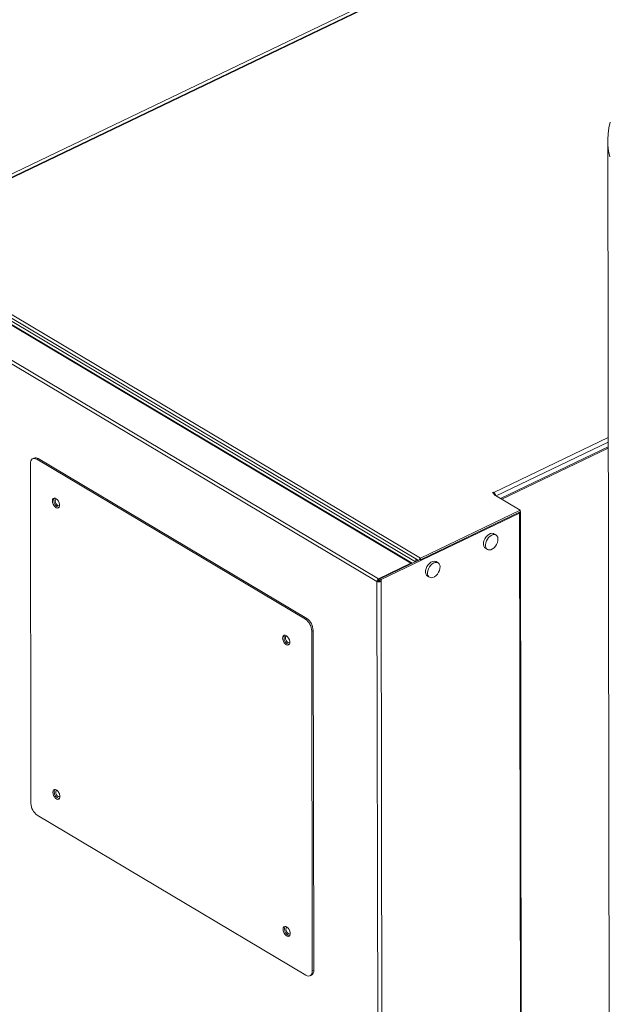
# Model space of a CAD drawing. Extents: x 19.1 to 29.8, y 0.6 to 8.7.
# Drawn here: x 21.8 to 22.1, y 6.3 to 6.8 of the extents above; entities that cross this region are included whole.
import ezdxf
from ezdxf import colors
from ezdxf.entities.mleader import LeaderData, LeaderLine
from ezdxf.math import Vec2, Vec3

# ---------------------------------------------------------------- set-up
doc = ezdxf.new("R2010")
doc.units = 0
doc.header["$MEASUREMENT"] = 0
doc.layers.get('0').update_dxf_attribs({"linetype": 'CONTINUOUS'})
doc.layers.add('D7', color=7, linetype='CONTINUOUS')

# ---------------------------------------------------------------- blocks, each defined once
blk = doc.blocks.new('A$C35B71561')
at = {"lineweight": 15}
for p, q in [((2.115167667948324, 4.592644324785212), (2.423392163958138, 4.740795345563507)), ((2.424908994700726, 4.739891507457482), (2.11809064461637, 4.592416364024812)), ((2.425168268576325, 4.739737013346598), (2.118572943286221, 4.592369068891811)), ((2.462439822936826, 4.639381128460254), (2.463762089899088, 3.846625764503001)), ((2.118572943286221, 4.592369068891811), (2.373475566332413, 4.44050047282456)), ((2.36887740697173, 4.438096462458022), (2.114201386715717, 4.589830050704636)), ((2.369420058525218, 4.438111505737275), (2.114744038269205, 4.589845093983891)), ((2.115902930638978, 4.590743073733343), (2.371020171129825, 4.438746610602104)), ((2.11775142399966, 4.591118580787754), (2.371168916954129, 4.440134811323347)), ((2.352697157380245, 4.429425298066286), (2.098062189207734, 4.581134427865949)), ((2.353483027665813, 4.430697008365492), (2.098807007409828, 4.582430596612108)), ((2.408227156746104, 4.471701578860849), (2.462675848402409, 4.497872857760976)), ((2.409451952003874, 4.470095065516279), (2.462679512235521, 4.495679396041409)), ((2.411528451204926, 4.468857911264976), (2.462683237805816, 4.493445943529535)), ((2.412112426772463, 4.468509984089811), (2.462684290960933, 4.492817829180565)), ((2.188143028008962, 4.323798048722043), (2.187873308182315, 4.485506573135682)), ((2.189592153111075, 4.488115133514478), (2.188940532598689, 4.487801925948821)), ((2.19156001170013, 4.487857890181322), (2.19090839118773, 4.487544682615663)), ((2.19090839118773, 4.487544682615663), (2.318651676219968, 4.411436429499153)), ((2.19156001170013, 4.487857890181322), (2.319303296732354, 4.411749637064812)), ((2.407609372980783, 4.471718930160906), (2.407935183236969, 4.471875533943734)), ((2.408838134086945, 4.470986845799176), (2.407609372980783, 4.471718930160906)), ((2.407935183236969, 4.471875533943734), (2.408227156746104, 4.471701578860849)), ((2.407935768792495, 4.471524468464574), (2.407935183236969, 4.471875533943734)), ((2.40822774230163, 4.471350513381687), (2.408227156746104, 4.471701578860849)), ((2.408838134086945, 4.470986845799176), (2.408349426666714, 4.470751943952941)), ((2.408349426666714, 4.470751943952941), (2.420880448908459, 4.463286078233716)), ((2.408839012420227, 4.470460247580437), (2.408838134086945, 4.470986845799176)), ((2.420491961027619, 4.461897081198366), (2.354677755682754, 4.430262860590396)), ((2.373475566332413, 4.44050047282456), (2.420880448908459, 4.463286078233716)), ((2.373476799350566, 4.439761225925629), (2.420881681926613, 4.462546831334784)), ((2.420062351428978, 4.46215303857465), (2.420491961027619, 4.461897081198366)), ((2.421476174258242, 3.871819328284607), (2.420491961027619, 4.461897081198366)), ((2.420880448908459, 4.463286078233716), (2.420881681926613, 4.462546831334784)), ((2.421944413077195, 3.871540375128225), (2.420958799733523, 4.462457555454424)), ((2.40932905682774, 4.451518567760219), (2.408367945242258, 4.452091189043619)), ((2.404262616706543, 4.445200622258731), (2.405223728292025, 4.444628000975332)), ((2.353483027665813, 4.430697008365492), (2.36887740697173, 4.438096462458022)), ((2.372524255463869, 4.439469570152035), (2.354093780115218, 4.430610787765561)), ((2.368878039937126, 4.437716972745863), (2.36887740697173, 4.438096462458022)), ((2.371168916954129, 4.440134811323347), (2.372392110950269, 4.43940604379365)), ((2.371171111370781, 4.438819165070173), (2.371168916954129, 4.440134811323347)), ((2.371822731883181, 4.439132372635832), (2.37182170854744, 4.439745906000764)), ((2.373475566332413, 4.44050047282456), (2.373476799350566, 4.439761225925629)), ((2.381771235322429, 4.438272640070201), (2.380810123736946, 4.438845261353601)), ((2.353348777892659, 4.429738505631946), (2.352697157380245, 4.429425298066286)), ((2.353094507306633, 4.191197092641117), (2.352697157380245, 4.429425298066286)), ((2.353484260683967, 4.429957761466561), (2.353483027665813, 4.430697008365492)), ((2.353484260683967, 4.429957761466561), (2.354094372444091, 4.430251017457637)), ((2.354093780115218, 4.430610787765561), (2.354095270014664, 4.42971752959018)), ((2.354093780115218, 4.430610787765561), (2.354677755682754, 4.430262860590396)), ((2.354679245582201, 4.429369602415013), (2.354095270014664, 4.42971752959018)), ((2.354679245582201, 4.429369602415013), (2.354677755682754, 4.430262860590396)), ((2.355078156914171, 4.190205267837353), (2.354679245582201, 4.429369602415013)), ((2.37670478723717, 4.431954690740707), (2.377665898822638, 4.431382069457307)), ((2.318651676219968, 4.411436429499153), (2.319303296732354, 4.411749637064812)), ((2.322351244973259, 4.406087314525848), (2.321699624460859, 4.405774106960189)), ((2.321699624460859, 4.405774106960189), (2.32196934428752, 4.244065582546549)), ((2.322351244973259, 4.406087314525848), (2.322620964799921, 4.244378790112208)), ((2.318934239862596, 4.242027490341135), (2.191190954830372, 4.318135743457646)), ((2.320902098436573, 4.241770256043019), (2.321553718948973, 4.242083463608676)), ((2.32196934428752, 4.244065582546549), (2.322620964799921, 4.244378790112208))]:
    blk.add_line(p, q, dxfattribs=at)
at = {"lineweight": 15, "flags": 128}
for points in [[(2.463662119674023, 4.647971771075387), (2.463003735400985, 4.645241169793026), (2.462596512005401, 4.64249687013022), (2.462441421488716, 4.63974548566418), (2.462538860345855, 4.636993629936386), (2.46288855595331, 4.634247963652745), (2.463489706008613, 4.631515077315207)], [(2.19090839118773, 4.487544682615663), (2.190315146298584, 4.487824226981664), (2.189744947201131, 4.487945064295412), (2.189219705698957, 4.487902551997969), (2.188759604730745, 4.487698330739203), (2.188382321306488, 4.487340245781454), (2.188102371019351, 4.486842051552644), (2.187930495682718, 4.486222909984535), (2.187873308182315, 4.485506573135682)], [(2.198355357624248, 4.467722351781408), (2.198448810884226, 4.466967279872517), (2.198716716478142, 4.466184053701328), (2.199130026865145, 4.465457566662456), (2.199643961250995, 4.464866542999244), (2.20020283982026, 4.464475025351602), (2.200746084721853, 4.464325423678433), (2.201214815977846, 4.464433971704734), (2.201558271726523, 4.46478890558638), (2.201739210806547, 4.465351740079246), (2.201738026946369, 4.466061514680643), (2.201554848481148, 4.466841286997617), (2.201209524247314, 4.467606589543552), (2.200739498005813, 4.468274440496948), (2.200195671858676, 4.468772523628095), (2.199636988806116, 4.469046820678491), (2.199124005510992, 4.469067624954203), (2.198712298740798, 4.468832675412665), (2.198446475473713, 4.468367457951484), (2.198355357624248, 4.467722351781408)], [(2.199006978136634, 4.468035559347063), (2.199098095986113, 4.468680665517141), (2.199314342576283, 4.469090430911614)], [(2.199690209047628, 4.467774630897615), (2.199777249809994, 4.468282099749629), (2.200026992324421, 4.468607498617626), (2.200293393707195, 4.468700461841943)], [(2.201761525493676, 4.465646041243867), (2.201664961258754, 4.465564553925512), (2.201290523969416, 4.465470807377336), (2.200848409966266, 4.465622959537795), (2.2004059387349, 4.465997834977381), (2.200030443479218, 4.466538384313983), (2.199779117541635, 4.467162315074003), (2.199690209047628, 4.467774630897615)], [(2.201538421947642, 4.466888446165571), (2.201360810139132, 4.467177837638513), (2.201124215749498, 4.46775017184871)], [(2.420491961027619, 4.461897081198366), (2.420677866538352, 4.46200583025616), (2.420820656451792, 4.462131839994926), (2.420914815789171, 4.462270277624606), (2.420956703630846, 4.462415828204911), (2.420944754175178, 4.462562883481787), (2.420881427341694, 4.462702699442353)], [(2.408367945242258, 4.452091189043619), (2.40806616607102, 4.452230769000268), (2.407409451006881, 4.452324601499063), (2.406683985718313, 4.45218729022511), (2.405935354823836, 4.451827453701284), (2.405210594142897, 4.451267700139304), (2.404555251952626, 4.450543214904997), (2.404010491481611, 4.449699517829936), (2.403610553082881, 4.44878961577003), (2.403380559917121, 4.447870687315721), (2.403334961756297, 4.447000477430162), (2.403476632444008, 4.44623364458247), (2.403796668315191, 4.445618372465292), (2.404262616706543, 4.445200622258731)], [(2.407270741292006, 4.451461460169373), (2.406528189329574, 4.450998009368389), (2.40583265076415, 4.450350793028507), (2.405227831526698, 4.449560476741379), (2.404751723674774, 4.448676716554107), (2.404434251372205, 4.447755020100388), (2.404295363670652, 4.446853334207926), (2.404343789394371, 4.446028299707681), (2.404576477055908, 4.445331763171417), (2.404978807588218, 4.444807479265192), (2.405525507493405, 4.444488402948604), (2.406182214563326, 4.44439458469188), (2.406907679851908, 4.444531895965831), (2.407656310746386, 4.444891732489658), (2.408381071427311, 4.44545148605164), (2.409036421611798, 4.446175957043874), (2.409581174118738, 4.447019650290928), (2.409981120481543, 4.44792955617884), (2.410211113647289, 4.448848484633151), (2.410256703813925, 4.449718708760781), (2.410115033126214, 4.450485541608472), (2.40979499725503, 4.451100813725652), (2.409316714403641, 4.45152583698985), (2.408710221919346, 4.451733924835107), (2.408013640397169, 4.451712005481061), (2.407270741292006, 4.451461460169373)], [(2.380810123736946, 4.438845261353601), (2.380508336601633, 4.438984837482243), (2.379851629501569, 4.439078673809046), (2.379126164212988, 4.438941362535093), (2.378377533318524, 4.438581526011268), (2.377652772637585, 4.438021772449286), (2.376997422483239, 4.437297283386972), (2.376452669976299, 4.436453590139918), (2.376052723613494, 4.435543684252005), (2.375822730447748, 4.434624755797696), (2.375777140250971, 4.433754549740145), (2.375918810938696, 4.432987716892454), (2.376238846809866, 4.432372444775273), (2.37670478723717, 4.431954690740707)], [(2.379712911822619, 4.438215528651346), (2.378970367824248, 4.43775208167837), (2.378274829258824, 4.43710486533849), (2.377670002057311, 4.436314545223354), (2.377193902169463, 4.435430788864089), (2.376876429866893, 4.434509092410371), (2.37673754216534, 4.433607406517908), (2.376785959924998, 4.432782368189658), (2.377018647586521, 4.43208583165339), (2.377420986082893, 4.431561551575175), (2.377967678024017, 4.431242471430579), (2.378624393058015, 4.431148657001861), (2.379349858346597, 4.431285968275816), (2.38009848924106, 4.431645804799642), (2.380823249921999, 4.432205558361622), (2.381478592142411, 4.432930025525849), (2.382023352613441, 4.433773722600911), (2.382423298976232, 4.434683628488823), (2.382653284177916, 4.435602553115126), (2.382698882308613, 4.436472781070762), (2.382557211620888, 4.437239613918456), (2.382237175749719, 4.437854886035634), (2.381758892898343, 4.438279909299832), (2.381152400414035, 4.43848799714509), (2.380455818891871, 4.438466077791047), (2.379712911822619, 4.438215528651346)], [(2.307849606016045, 4.402486703823055), (2.307943059276024, 4.401731631914165), (2.308210964869939, 4.400948405742977), (2.308624275256957, 4.400221918704107), (2.309138209642793, 4.399630895040893), (2.309697088212058, 4.399239377393251), (2.310240333113651, 4.399089775720082), (2.31070907864429, 4.399198315241684), (2.311052520118334, 4.399553257628028), (2.311233459198359, 4.400116092120895), (2.311232275338181, 4.400825866722291), (2.311049096872946, 4.401605639039264), (2.310703786913759, 4.402370933080501), (2.310233746397611, 4.403038792538597), (2.309689920250474, 4.403536875669744), (2.309131237197914, 4.40381117272014), (2.30861825390279, 4.403831976995852), (2.308206547132595, 4.403597027454314), (2.307940723865524, 4.403131809993132), (2.307849606016045, 4.402486703823055)], [(2.308501226528431, 4.402799911388712), (2.30859234437791, 4.40344501755879), (2.308808590968081, 4.403854782953262)], [(2.309184457439425, 4.402538982939262), (2.309271498201806, 4.403046451791278), (2.309521240716219, 4.403371850659275), (2.309787642098993, 4.403464813883589)], [(2.311255773885474, 4.400410393285515), (2.311159209650551, 4.400328905967159), (2.310784772361213, 4.400235159418985), (2.310342672632711, 4.400387303074746), (2.309900187126697, 4.40076218701903), (2.309524691871015, 4.401302736355632), (2.309273365933446, 4.401926667115651), (2.309184457439425, 4.402538982939262)], [(2.31103267033944, 4.40165279820722), (2.310855058530944, 4.401942189680161), (2.31061846414131, 4.402514523890359)], [(2.198586546070768, 4.329115030943226), (2.198679999330761, 4.328359959034335), (2.198947904917144, 4.327576737380667), (2.199361215296602, 4.326850254859316), (2.199875149682438, 4.326259231196104), (2.200434028274312, 4.3258676999959), (2.200977273160841, 4.325718107357773), (2.20144600440177, 4.325826664419113), (2.201789460173057, 4.326181584748198), (2.201970399238018, 4.326744428276106), (2.201969215385372, 4.327454198359982), (2.201786036905073, 4.328233979711994), (2.201440712686317, 4.328999273222889), (2.20097068643727, 4.329667128693808), (2.20042686030521, 4.330165202789914), (2.199868177245119, 4.330439504357832), (2.19935519394998, 4.330460308633542), (2.198943487172254, 4.330225363609525), (2.198677663920247, 4.329760137113304), (2.198586546070768, 4.329115030943226)], [(2.199238166583168, 4.329428238508884), (2.199329284432647, 4.330073344678961), (2.199545531015271, 4.330483114590953)], [(2.199921397494162, 4.329167310059434), (2.200008438241451, 4.329674787946487), (2.200258180770941, 4.330000177779446), (2.20052458213112, 4.330093154556318)], [(2.201992713917601, 4.327038733958245), (2.201896149682678, 4.326957246639889), (2.201521712408418, 4.326863491056676), (2.2010795984128, 4.327015638699613), (2.200637127173888, 4.327390518656721), (2.200261631903143, 4.32793107702836), (2.200010305980637, 4.328554998753344), (2.199921397494162, 4.329167310059434)], [(2.201769610401694, 4.328281120809873), (2.201591998563057, 4.32857053035289), (2.201355404173437, 4.329142864563089)], [(2.30808079446258, 4.263879382984875), (2.308174247722558, 4.263124311075984), (2.308442153308942, 4.262341089422314), (2.308855463688413, 4.261614606900965), (2.309369398074249, 4.261023583237751), (2.309928276666138, 4.26063205203755), (2.310471521552653, 4.260482459399421), (2.310940267068215, 4.260591007956064), (2.311283708564869, 4.260945936789847), (2.311464647629816, 4.261508780317754), (2.311463463777169, 4.262218550401629), (2.311280285296871, 4.262998331753643), (2.310934975352762, 4.263763616759841), (2.310464934829067, 4.264431480735457), (2.309921108697008, 4.264929554831564), (2.309362425636916, 4.265203856399479), (2.308849442341792, 4.265224660675191), (2.308437735564052, 4.264989715651172), (2.308171912312059, 4.264524489154951), (2.30808079446258, 4.263879382984875)], [(2.308732414974966, 4.264192590550534), (2.308823532824444, 4.264837696720608), (2.309039779407069, 4.265247466632601)], [(2.309415645885959, 4.263931662101083), (2.309502686633262, 4.264439139988136), (2.309752429162753, 4.264764529821095), (2.310018830522917, 4.264857506597968)], [(2.311486962309399, 4.261803085999892), (2.311390398074476, 4.261721598681538), (2.311015960800216, 4.261627843098324), (2.310573861079245, 4.261779982236565), (2.3101313755657, 4.262154870698369), (2.309755880294954, 4.262695429070009), (2.309504554372435, 4.26331935079499), (2.309415645885959, 4.263931662101083)], [(2.311263858793506, 4.26304547285152), (2.311086246954869, 4.263334882394538), (2.310849652565235, 4.263907216604739)], [(2.318934239862596, 4.242027490341135), (2.31952748474421, 4.241747950492655), (2.320097705261158, 4.241627095904342), (2.3206229324887, 4.241669616706481), (2.321083033456912, 4.241873837965247), (2.321460309743838, 4.242231927175347), (2.321740267168305, 4.242730117151805), (2.321912156756962, 4.243349263767776), (2.32196934428752, 4.244065582546549)]]:
    blk.add_lwpolyline(points, dxfattribs=at)
at = {"lineweight": 15}
for centre, radius, start, end in [((2.190342518924194, 4.486199799254267), 0.002057074179954552, 53.71113617400032, 111.393634145537), ((2.407008532105348, 4.469924066731078), 0.002155132336200188, 9.639908688555877, 55.56629090876066), ((2.20234272290622, 4.467858116263223), 0.003340460928656687, 176.9550528222821, 254.5792589974744), ((2.369154573037871, 4.437644689541996), 0.0005300186750273097, 46.09437681638513, 121.5294273727679), ((2.374210165205508, 4.439163599802868), 0.001525406496796764, 118.7883714789242, 172.3783871060955), ((2.373576820972897, 4.439563865584747), 0.0002212587378772489, 116.8757534465862, 139.6240383731859), ((2.354203753208662, 4.42937295179015), 0.00150750493293056, 118.5608396286276, 178.0100736842788), ((2.353746460378343, 4.431470758838477), 0.002298901161943207, 242.8425839334396, 293.9382997166956), ((2.353608494677285, 4.429729507919021), 0.0002598725977474661, 118.558598129078, 178.0158199125542), ((2.353743966048082, 4.430508889465488), 0.0008658319289443248, 242.8432804377963, 293.9376032123319), ((2.31459215836858, 4.405599753369552), 0.00710960430879077, 1.405243673825554, 55.18066167207557), ((2.315243778880966, 4.405912960935208), 0.007109604308791426, 1.40524367383594, 55.18066167207654), ((2.31183698887423, 4.402622476637205), 0.003340478037441795, 176.9552115501297, 254.5792811982377), ((2.202573866136586, 4.32925077569225), 0.0033404168245829, 176.9546736403738, 254.5798544531459), ((2.19525043622988, 4.323972373611497), 0.007109545751016013, 181.4050238782174, 235.1806912782481), ((2.312068132104908, 4.264015136066396), 0.00334043393362915, 176.9548323753918, 254.5798766464463), ((2.320334307396234, 4.244046226050274), 0.002310714378086703, 301.8515731932769, 8.274895345580553)]:
    blk.add_arc(centre, radius, start, end, dxfattribs=at)
blk.add_open_spline([(2.035851555441251, 4.97175336784314), (2.112169183904609, 4.926269451630889), (2.188486812367966, 4.880785535418639), (2.264804440831323, 4.835301619206387), (2.266513815987405, 4.834282862754701), (2.268223191143488, 4.833264106303016), (2.269935098228697, 4.832243844675377), (2.345279972533955, 4.787339839804575), (2.425529390376735, 4.739520192123104), (2.509134160698235, 4.689705861499784)], degree=3, knots=[-5.037746879308119, -5.037746879308119, -5.037746879308119, -5.037746879308119, -3.821868033839813, -3.821868033839813, -3.821868033839813, -3.794634573719352, -3.794634573719352, -3.794634573719352, -2.596028850668703, -2.596028850668703, -2.596028850668703, -2.596028850668703], dxfattribs=at)

msp = doc.modelspace()

# ---------------------------------------------------------------- block references
at = {"layer": 'D7', "color": 7, "linetype": 'Continuous'}
msp.add_blockref('A$C35B71561', (19.6319136204103, 2.089767116717152), dxfattribs=at)

# ---------------------------------------------------------------- leaders
at = {"color": 7, "linetype": 'Continuous'}
ml = msp.add_multileader_mtext('Standard', dxfattribs=at)
ml.set_content('', color=7)
ml.set_leader_properties()
ml.build(insert=Vec2(0, 0))
ml.multileader.update_dxf_attribs({"text_right_attachment_type": 6, "dogleg_length": 0.36, "arrow_head_size": 0.09})
ctx = ml.context
ctx.base_point, ctx.char_height, ctx.arrow_head_size, ctx.landing_gap_size, ctx.plane_origin = Vec3(21.80013853380561, 8.089255561978781), 0.18, 0.09, 0.09, Vec3(23.46267845093125, 9.032698303605592)
ctx.right_attachment, ctx.text_align_type = 6, 2
notes = []
notes.append((ctx, [(0, (1, 1, 0), (22.174974678779, 7.999255561978782), (-1, 0), 0.1948361449733907, [(0, [(22.58234143745307, 6.198391790628428)], 0, [])])]))
ctx.mtext.insert, ctx.mtext.alignment, ctx.mtext.flow_direction = Vec3(21.89013853380561, 8.179255561978781), 3, 5
for ctx, leaders in notes:
    for number, flags, end, landing, length, lines in leaders:
        leader = LeaderData()
        leader.index, (leader.has_last_leader_line, leader.has_dogleg_vector, leader.attachment_direction) = number, flags
        leader.last_leader_point, leader.dogleg_vector, leader.dogleg_length = Vec3(end), Vec3(landing), length
        for number, points, colour, breaks in lines:
            line = LeaderLine()
            line.index, line.vertices, line.color, line.breaks = number, Vec3.list(points), colors.encode_raw_color(colour), breaks
            leader.lines.append(line)
        ctx.leaders.append(leader)

doc.saveas('drawing.dxf')
